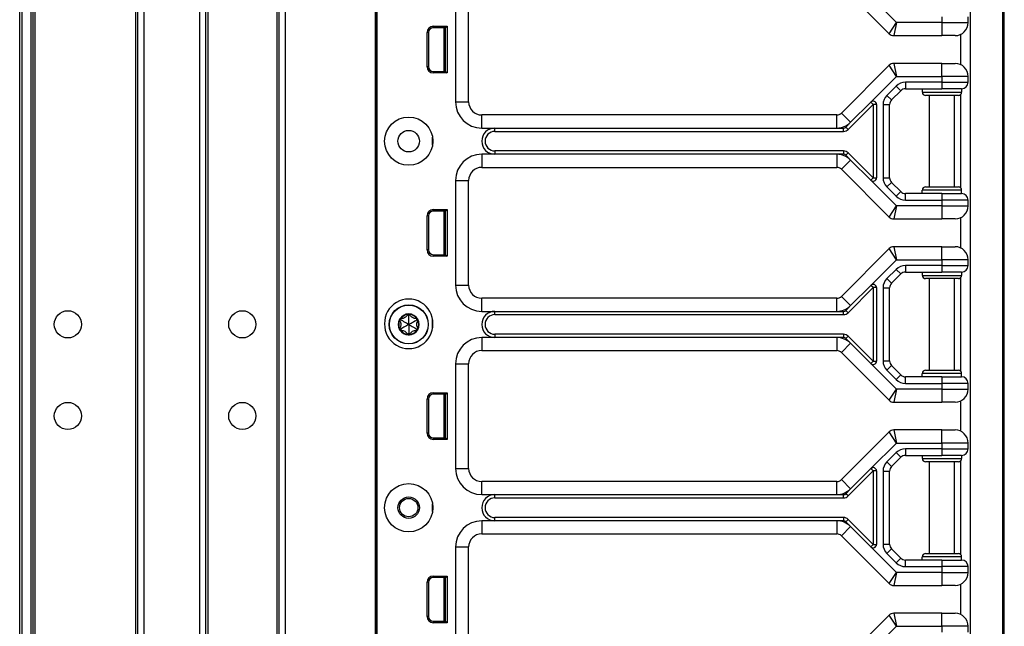
# Model space of a CAD drawing. Units: inches. Extents: x 15 to 59, y 20 to 130.
# Drawn here: x 49 to 59, y 48 to 54 of the extents above; entities that cross this region are included whole.
import ezdxf

# ---------------------------------------------------------------- set-up
doc = ezdxf.new("R2010")
doc.units = ezdxf.units.IN
doc.header["$LTSCALE"] = 6.4
doc.header["$MEASUREMENT"] = 0

msp = doc.modelspace()

# ---------------------------------------------------------------- linework, layer by layer
for p, q in [((49.3076, 20.143), (49.3076, 99.768)), ((49.3276, 99.768), (49.3276, 20.143)), ((49.4126, 99.768), (49.4126, 20.143)), ((49.4326, 99.768), (49.4326, 20.143)), ((49.4526, 99.768), (49.4526, 20.143)), ((50.4126, 99.768), (50.4126, 20.143)), ((50.4326, 99.768), (50.4326, 20.143)), ((50.4926, 99.768), (50.4926, 20.143)), ((51.0226, 99.768), (51.0226, 20.143)), ((51.0826, 99.768), (51.0826, 20.143)), ((51.7826, 99.768), (51.7826, 20.143)), ((51.8426, 99.768), (51.8426, 20.143)), ((52.7022, 99.768), (52.7022, 20.143)), ((52.7172, 99.768), (52.7172, 20.143)), ((51.1026, 98.3033), (51.1026, 21.6077)), ((51.7626, 98.307), (51.7626, 21.604)), ((52.7175, 41.58), (52.7175, 60.83)), ((52.7191, 41.58), (52.7191, 60.83)), ((58.6933, 19.7675), (58.6933, 59.8925)), ((58.7061, 19.7675), (58.7061, 59.8925)), ((58.3844, 37.6375), (58.3844, 57.7725)), ((57.1509, 54.4367), (57.6067, 53.9808)), ((53.4681, 54.33), (53.4681, 53.33)), ((53.5931, 53.33), (53.5931, 54.33)), ((57.6768, 54.0875), (57.4328, 54.3316)), ((58.3811, 54.3925), (58.3811, 37.6375)), ((58.1111, 54.1425), (58.1111, 54.0875)), ((58.3611, 54.0875), (58.3611, 54.1425)), ((53.2549, 54.052), (53.3872, 54.052)), ((53.2549, 54.038), (53.2549, 54.052)), ((53.3731, 54.038), (53.3872, 54.052)), ((53.3872, 54.052), (53.3872, 53.607)), ((57.6067, 53.9808), (57.6768, 54.0875)), ((57.6768, 54.0875), (57.6509, 53.9625)), ((58.1111, 54.0875), (57.6768, 54.0875)), ((58.1111, 54.0875), (58.3611, 54.0875)), ((58.1111, 54.0875), (58.1111, 53.9625)), ((53.1958, 53.666), (53.1958, 53.993)), ((53.2099, 53.993), (53.1958, 53.993)), ((53.2099, 53.993), (53.2099, 53.666)), ((53.3731, 54.038), (53.2549, 54.038)), ((53.3551, 54.038), (53.3551, 53.621)), ((53.3701, 54.038), (53.3701, 53.621)), ((53.3731, 54.0295), (53.3701, 54.0292)), ((53.3731, 53.621), (53.3731, 54.038)), ((57.6509, 53.9625), (58.1111, 53.9625)), ((58.2361, 53.9625), (58.1111, 53.9625)), ((58.2911, 53.6847), (58.2911, 53.9752)), ((53.2099, 53.666), (53.1958, 53.666)), ((57.6067, 53.6792), (57.1509, 53.2233)), ((57.6768, 53.5725), (57.6067, 53.6792)), ((57.6509, 53.6975), (57.6768, 53.5725)), ((58.1111, 53.6975), (57.6509, 53.6975)), ((58.1111, 53.5725), (58.1111, 53.6975)), ((58.1111, 53.6975), (58.2361, 53.6975)), ((53.2549, 53.621), (53.2549, 53.607)), ((53.2549, 53.621), (53.3731, 53.621)), ((53.3872, 53.607), (53.2549, 53.607)), ((53.3731, 53.6295), (53.3701, 53.6298)), ((53.3731, 53.621), (53.3872, 53.607)), ((57.4328, 53.3284), (57.6768, 53.5725)), ((57.6768, 53.5725), (58.1111, 53.5725)), ((58.3611, 53.5725), (58.1111, 53.5725)), ((58.1111, 53.5725), (58.1111, 53.5175)), ((58.3611, 53.5175), (58.3611, 53.5725)), ((57.6736, 53.4809), (57.5852, 53.3925)), ((57.6736, 53.4809), (57.7178, 53.4367)), ((58.1111, 53.5175), (57.762, 53.5175)), ((57.762, 53.5175), (57.762, 53.455)), ((58.1111, 53.5175), (58.1111, 53.455)), ((58.1111, 53.5175), (58.3611, 53.5175)), ((57.5852, 53.3925), (57.6294, 53.3483)), ((57.6294, 53.3483), (57.7178, 53.4367)), ((57.762, 53.455), (58.1111, 53.455)), ((57.9236, 53.455), (57.9236, 53.4237)), ((57.9236, 53.4237), (58.2986, 53.4237)), ((58.2674, 53.3925), (57.9549, 53.3925)), ((57.9911, 52.5175), (57.9911, 53.3925)), ((58.2986, 53.455), (58.1111, 53.455)), ((58.2311, 52.5175), (58.2311, 53.3925)), ((58.2911, 52.5066), (58.2911, 53.4034)), ((58.2986, 53.455), (58.2986, 53.4237)), ((53.4681, 53.33), (53.5931, 53.33)), ((57.2156, 53.0671), (57.4549, 53.3063)), ((57.2392, 53.1349), (57.4328, 53.3284)), ((57.4549, 53.3063), (57.4328, 53.3284)), ((57.4861, 53.3063), (57.4549, 53.3063)), ((57.4549, 53.3063), (57.4549, 52.6037)), ((57.4861, 53.3063), (57.4861, 52.6037)), ((57.5486, 53.3041), (57.5486, 52.6059)), ((57.5486, 53.3041), (57.6111, 53.3041)), ((57.6111, 52.6059), (57.6111, 53.3041)), ((53.7181, 53.08), (53.7181, 53.205)), ((57.1067, 53.205), (53.7181, 53.205)), ((57.1067, 53.08), (57.1067, 53.205)), ((57.2392, 53.1349), (57.1509, 53.2233)), ((57.1935, 53.0891), (57.2392, 53.1349)), ((53.7181, 53.08), (53.8431, 53.08)), ((53.8431, 53.0487), (53.8431, 53.08)), ((53.8431, 53.08), (57.1067, 53.08)), ((53.8431, 53.0487), (57.1714, 53.0487)), ((57.1067, 53.08), (57.1714, 53.08)), ((57.1714, 53.0487), (57.1714, 53.08)), ((57.2156, 53.0671), (57.1935, 53.0891)), ((53.2485, 52.9175), (53.2485, 52.9925)), ((53.8431, 52.83), (53.7181, 52.83)), ((53.7181, 52.83), (53.7181, 52.705)), ((53.8431, 52.8612), (53.8431, 52.83)), ((57.1714, 52.8612), (53.8431, 52.8612)), ((57.1067, 52.83), (53.8431, 52.83)), ((57.1067, 52.83), (57.1067, 52.705)), ((57.1714, 52.83), (57.1067, 52.83)), ((57.1714, 52.8612), (57.1714, 52.83)), ((57.1935, 52.8208), (57.2156, 52.8429)), ((57.2392, 52.7751), (57.1935, 52.8208)), ((57.4549, 52.6037), (57.2156, 52.8429)), ((57.2392, 52.7751), (57.1509, 52.6867)), ((57.4328, 52.5816), (57.2392, 52.7751)), ((53.7181, 52.705), (57.1067, 52.705)), ((57.1509, 52.6867), (57.6067, 52.2308)), ((53.4681, 52.58), (53.4681, 51.58)), ((53.4681, 52.58), (53.5931, 52.58)), ((53.5931, 51.58), (53.5931, 52.58)), ((57.4328, 52.5816), (57.4549, 52.6037)), ((57.6768, 52.3375), (57.4328, 52.5816)), ((57.4549, 52.6037), (57.4861, 52.6037)), ((57.5486, 52.6059), (57.6111, 52.6059)), ((57.5852, 52.5175), (57.6294, 52.5617)), ((57.7178, 52.4733), (57.6294, 52.5617)), ((57.5852, 52.5175), (57.6736, 52.4291)), ((57.6736, 52.4291), (57.7178, 52.4733)), ((58.1111, 52.455), (57.762, 52.455)), ((57.762, 52.3925), (57.762, 52.455)), ((58.2986, 52.4862), (57.9236, 52.4862)), ((57.9236, 52.455), (57.9236, 52.4862)), ((57.9549, 52.5175), (58.2674, 52.5175)), ((58.1111, 52.455), (58.2986, 52.455)), ((58.1111, 52.455), (58.1111, 52.3925)), ((58.2986, 52.455), (58.2986, 52.4862)), ((57.762, 52.3925), (58.1111, 52.3925)), ((58.1111, 52.3925), (58.1111, 52.3375)), ((58.3611, 52.3925), (58.1111, 52.3925)), ((58.3611, 52.3375), (58.3611, 52.3925)), ((53.2549, 52.302), (53.3872, 52.302)), ((53.2549, 52.288), (53.2549, 52.302)), ((53.3731, 52.288), (53.2549, 52.288)), ((53.3551, 52.288), (53.3551, 51.871)), ((53.3701, 52.288), (53.3701, 51.871)), ((53.3731, 52.2795), (53.3701, 52.2792)), ((53.3731, 52.288), (53.3872, 52.302)), ((53.3731, 51.871), (53.3731, 52.288)), ((53.3872, 52.302), (53.3872, 51.857)), ((57.6067, 52.2308), (57.6768, 52.3375)), ((57.6768, 52.3375), (57.6509, 52.2125)), ((58.1111, 52.3375), (57.6768, 52.3375)), ((58.1111, 52.3375), (58.3611, 52.3375)), ((58.1111, 52.3375), (58.1111, 52.2125)), ((53.1958, 51.916), (53.1958, 52.243)), ((53.2099, 52.243), (53.1958, 52.243)), ((53.2099, 52.243), (53.2099, 51.916)), ((57.6509, 52.2125), (58.1111, 52.2125)), ((58.2361, 52.2125), (58.1111, 52.2125)), ((58.2911, 51.9347), (58.2911, 52.2252)), ((53.2099, 51.916), (53.1958, 51.916)), ((57.6067, 51.9292), (57.1509, 51.4733)), ((57.6768, 51.8225), (57.6067, 51.9292)), ((57.6509, 51.9475), (57.6768, 51.8225)), ((58.1111, 51.9475), (57.6509, 51.9475)), ((58.1111, 51.8225), (58.1111, 51.9475)), ((58.1111, 51.9475), (58.2361, 51.9475)), ((53.2549, 51.871), (53.2549, 51.857)), ((53.2549, 51.871), (53.3731, 51.871)), ((53.3872, 51.857), (53.2549, 51.857)), ((53.3731, 51.8795), (53.3701, 51.8798)), ((53.3731, 51.871), (53.3872, 51.857)), ((57.4328, 51.5784), (57.6768, 51.8225)), ((57.6768, 51.8225), (58.1111, 51.8225)), ((58.3611, 51.8225), (58.1111, 51.8225)), ((58.1111, 51.8225), (58.1111, 51.7675)), ((58.3611, 51.7675), (58.3611, 51.8225)), ((57.6736, 51.7309), (57.5852, 51.6425)), ((57.6736, 51.7309), (57.7178, 51.6867)), ((58.1111, 51.7675), (57.762, 51.7675)), ((57.762, 51.7675), (57.762, 51.705)), ((57.762, 51.705), (58.1111, 51.705)), ((57.9236, 51.705), (57.9236, 51.6737)), ((58.1111, 51.7675), (58.1111, 51.705)), ((58.1111, 51.7675), (58.3611, 51.7675)), ((58.2986, 51.705), (58.1111, 51.705)), ((58.2986, 51.705), (58.2986, 51.6737)), ((57.5852, 51.6425), (57.6294, 51.5983)), ((57.6294, 51.5983), (57.7178, 51.6867)), ((57.9236, 51.6737), (58.2986, 51.6737)), ((58.2674, 51.6425), (57.9549, 51.6425)), ((57.9911, 50.7675), (57.9911, 51.6425)), ((58.2311, 50.7675), (58.2311, 51.6425)), ((58.2911, 50.7566), (58.2911, 51.6534)), ((53.4681, 51.58), (53.5931, 51.58)), ((57.2156, 51.3171), (57.4549, 51.5563)), ((57.2392, 51.3849), (57.4328, 51.5784)), ((57.4549, 51.5563), (57.4328, 51.5784)), ((57.4861, 51.5563), (57.4549, 51.5563)), ((57.4549, 51.5563), (57.4549, 50.8537)), ((57.4861, 51.5563), (57.4861, 50.8537)), ((57.5486, 51.5541), (57.5486, 50.8559)), ((57.5486, 51.5541), (57.6111, 51.5541)), ((57.6111, 50.8559), (57.6111, 51.5541)), ((53.7181, 51.33), (53.7181, 51.455)), ((57.1067, 51.455), (53.7181, 51.455)), ((57.1067, 51.33), (57.1067, 51.455)), ((57.2392, 51.3849), (57.1509, 51.4733)), ((53.7181, 51.33), (53.8431, 51.33)), ((53.8431, 51.2987), (53.8431, 51.33)), ((53.8431, 51.33), (57.1067, 51.33)), ((57.1067, 51.33), (57.1714, 51.33)), ((57.1714, 51.2987), (57.1714, 51.33)), ((57.1935, 51.3391), (57.2392, 51.3849)), ((57.2156, 51.3171), (57.1935, 51.3391)), ((52.9449, 51.249), (52.9349, 51.2424)), ((52.9449, 51.249), (52.9456, 51.261)), ((53.0211, 51.293), (53.0104, 51.2984)), ((53.0211, 51.293), (53.0318, 51.2984)), ((53.0973, 51.249), (53.0966, 51.261)), ((53.0973, 51.249), (53.1073, 51.2424)), ((53.2485, 51.1675), (53.2485, 51.2549)), ((53.8431, 51.2987), (57.1714, 51.2987)), ((52.9449, 51.161), (52.9349, 51.1676)), ((52.9449, 51.161), (52.9456, 51.149)), ((53.0973, 51.161), (53.0966, 51.149)), ((53.0973, 51.161), (53.1073, 51.1676)), ((53.0211, 51.117), (53.0104, 51.1116)), ((53.0211, 51.117), (53.0318, 51.1116)), ((53.8431, 51.08), (53.7181, 51.08)), ((53.7181, 51.08), (53.7181, 50.955)), ((53.8431, 51.1112), (53.8431, 51.08)), ((57.1714, 51.1112), (53.8431, 51.1112)), ((57.1067, 51.08), (53.8431, 51.08)), ((57.1067, 51.08), (57.1067, 50.955)), ((57.1714, 51.08), (57.1067, 51.08)), ((57.1714, 51.1112), (57.1714, 51.08)), ((57.1935, 51.0708), (57.2156, 51.0929)), ((57.2392, 51.0251), (57.1935, 51.0708)), ((57.4549, 50.8537), (57.2156, 51.0929)), ((53.7181, 50.955), (57.1067, 50.955)), ((57.2392, 51.0251), (57.1509, 50.9367)), ((57.4328, 50.8316), (57.2392, 51.0251)), ((57.1509, 50.9367), (57.6067, 50.4808)), ((57.4328, 50.8316), (57.4549, 50.8537)), ((57.4549, 50.8537), (57.4861, 50.8537)), ((57.5486, 50.8559), (57.6111, 50.8559)), ((53.4681, 50.83), (53.4681, 49.83)), ((53.4681, 50.83), (53.5931, 50.83)), ((53.5931, 49.83), (53.5931, 50.83)), ((57.6768, 50.5875), (57.4328, 50.8316)), ((57.5852, 50.7675), (57.6294, 50.8117)), ((57.5852, 50.7675), (57.6736, 50.6791)), ((57.7178, 50.7233), (57.6294, 50.8117)), ((57.9549, 50.7675), (58.2674, 50.7675)), ((57.6736, 50.6791), (57.7178, 50.7233)), ((58.1111, 50.705), (57.762, 50.705)), ((57.762, 50.6425), (57.762, 50.705)), ((58.2986, 50.7362), (57.9236, 50.7362)), ((57.9236, 50.705), (57.9236, 50.7362)), ((58.1111, 50.705), (58.2986, 50.705)), ((58.1111, 50.705), (58.1111, 50.6425)), ((58.2986, 50.705), (58.2986, 50.7362)), ((57.6067, 50.4808), (57.6768, 50.5875)), ((57.6768, 50.5875), (57.6509, 50.4625)), ((58.1111, 50.5875), (57.6768, 50.5875)), ((57.762, 50.6425), (58.1111, 50.6425)), ((58.1111, 50.6425), (58.1111, 50.5875)), ((58.3611, 50.6425), (58.1111, 50.6425)), ((58.1111, 50.5875), (58.3611, 50.5875)), ((58.1111, 50.5875), (58.1111, 50.4625)), ((58.3611, 50.5875), (58.3611, 50.6425)), ((53.1958, 50.166), (53.1958, 50.493)), ((53.2099, 50.493), (53.1958, 50.493)), ((53.2099, 50.493), (53.2099, 50.166)), ((53.2549, 50.552), (53.3872, 50.552)), ((53.2549, 50.538), (53.2549, 50.552)), ((53.3731, 50.538), (53.2549, 50.538)), ((53.3551, 50.538), (53.3551, 50.121)), ((53.3701, 50.538), (53.3701, 50.121)), ((53.3731, 50.5295), (53.3701, 50.5292)), ((53.3731, 50.538), (53.3872, 50.552)), ((53.3731, 50.121), (53.3731, 50.538)), ((53.3872, 50.552), (53.3872, 50.107)), ((58.2911, 50.1847), (58.2911, 50.4752)), ((57.6509, 50.4625), (58.1111, 50.4625)), ((58.2361, 50.4625), (58.1111, 50.4625)), ((57.6509, 50.1975), (57.6768, 50.0725)), ((58.1111, 50.1975), (57.6509, 50.1975)), ((58.1111, 50.0725), (58.1111, 50.1975)), ((58.1111, 50.1975), (58.2361, 50.1975)), ((53.2099, 50.166), (53.1958, 50.166)), ((53.2549, 50.121), (53.2549, 50.107)), ((53.2549, 50.121), (53.3731, 50.121)), ((53.3872, 50.107), (53.2549, 50.107)), ((53.3731, 50.1295), (53.3701, 50.1298)), ((53.3731, 50.121), (53.3872, 50.107)), ((57.6067, 50.1792), (57.1509, 49.7233)), ((57.6768, 50.0725), (57.6067, 50.1792)), ((57.4328, 49.8284), (57.6768, 50.0725)), ((57.6768, 50.0725), (58.1111, 50.0725)), ((58.1111, 50.0175), (57.762, 50.0175)), ((57.762, 50.0175), (57.762, 49.955)), ((58.3611, 50.0725), (58.1111, 50.0725)), ((58.1111, 50.0725), (58.1111, 50.0175)), ((58.1111, 50.0175), (58.1111, 49.955)), ((58.1111, 50.0175), (58.3611, 50.0175)), ((58.3611, 50.0175), (58.3611, 50.0725)), ((57.6736, 49.9809), (57.5852, 49.8925)), ((57.6294, 49.8483), (57.7178, 49.9367)), ((57.6736, 49.9809), (57.7178, 49.9367)), ((57.762, 49.955), (58.1111, 49.955)), ((57.9236, 49.955), (57.9236, 49.9237)), ((57.9236, 49.9237), (58.2986, 49.9237)), ((58.2986, 49.955), (58.1111, 49.955)), ((58.2986, 49.955), (58.2986, 49.9237)), ((53.4681, 49.83), (53.5931, 49.83)), ((57.2392, 49.6349), (57.4328, 49.8284)), ((57.4549, 49.8063), (57.4328, 49.8284)), ((57.5852, 49.8925), (57.6294, 49.8483)), ((58.2674, 49.8925), (57.9549, 49.8925)), ((57.9911, 49.0175), (57.9911, 49.8925)), ((58.2311, 49.0175), (58.2311, 49.8925)), ((58.2911, 49.0066), (58.2911, 49.9034)), ((57.2392, 49.6349), (57.1509, 49.7233)), ((57.2156, 49.5671), (57.4549, 49.8063)), ((57.4861, 49.8063), (57.4549, 49.8063)), ((57.4549, 49.8063), (57.4549, 49.1037)), ((57.4861, 49.8063), (57.4861, 49.1037)), ((57.5486, 49.8041), (57.5486, 49.1059)), ((57.5486, 49.8041), (57.6111, 49.8041)), ((57.6111, 49.1059), (57.6111, 49.8041)), ((53.7181, 49.58), (53.7181, 49.705)), ((57.1067, 49.705), (53.7181, 49.705)), ((57.1067, 49.58), (57.1067, 49.705)), ((57.1935, 49.5891), (57.2392, 49.6349)), ((53.7181, 49.58), (53.8431, 49.58)), ((53.8431, 49.58), (57.1067, 49.58)), ((53.8431, 49.5487), (53.8431, 49.58)), ((53.8431, 49.5487), (57.1714, 49.5487)), ((57.1067, 49.58), (57.1714, 49.58)), ((57.1714, 49.5487), (57.1714, 49.58)), ((57.2156, 49.5671), (57.1935, 49.5891)), ((53.2485, 49.4175), (53.2485, 49.4925)), ((53.8431, 49.33), (53.8431, 49.3612)), ((57.1714, 49.3612), (53.8431, 49.3612)), ((57.1714, 49.3612), (57.1714, 49.33)), ((57.2156, 49.3429), (57.1935, 49.3208)), ((57.4549, 49.1037), (57.2156, 49.3429)), ((53.8431, 49.33), (53.7181, 49.33)), ((53.7181, 49.33), (53.7181, 49.205)), ((57.1067, 49.33), (53.8431, 49.33)), ((57.1067, 49.33), (57.1067, 49.205)), ((57.1714, 49.33), (57.1067, 49.33)), ((57.2392, 49.2751), (57.1509, 49.1867)), ((57.2392, 49.2751), (57.1935, 49.3208)), ((57.4328, 49.0816), (57.2392, 49.2751)), ((53.7181, 49.205), (57.1067, 49.205)), ((57.1509, 49.1867), (57.6067, 48.7308)), ((53.4681, 49.08), (53.4681, 48.08)), ((53.4681, 49.08), (53.5931, 49.08)), ((53.5931, 48.08), (53.5931, 49.08)), ((57.4328, 49.0816), (57.4549, 49.1037)), ((57.6768, 48.8375), (57.4328, 49.0816)), ((57.4549, 49.1037), (57.4861, 49.1037)), ((57.5486, 49.1059), (57.6111, 49.1059)), ((57.5852, 49.0175), (57.6294, 49.0617)), ((57.7178, 48.9733), (57.6294, 49.0617)), ((57.5852, 49.0175), (57.6736, 48.9291)), ((57.6736, 48.9291), (57.7178, 48.9733)), ((58.2986, 48.9862), (57.9236, 48.9862)), ((57.9236, 48.955), (57.9236, 48.9862)), ((57.9549, 49.0175), (58.2674, 49.0175)), ((58.2986, 48.955), (58.2986, 48.9862)), ((58.1111, 48.955), (57.762, 48.955)), ((57.762, 48.8925), (57.762, 48.955)), ((57.762, 48.8925), (58.1111, 48.8925)), ((58.1111, 48.955), (58.2986, 48.955)), ((58.1111, 48.955), (58.1111, 48.8925)), ((58.1111, 48.8925), (58.1111, 48.8375)), ((58.3611, 48.8925), (58.1111, 48.8925)), ((58.3611, 48.8375), (58.3611, 48.8925)), ((53.2549, 48.802), (53.3872, 48.802)), ((53.2549, 48.788), (53.2549, 48.802)), ((53.3731, 48.788), (53.2549, 48.788)), ((53.3551, 48.788), (53.3551, 48.371)), ((53.3701, 48.788), (53.3701, 48.371)), ((53.3731, 48.7795), (53.3701, 48.7792)), ((53.3731, 48.788), (53.3872, 48.802)), ((53.3731, 48.371), (53.3731, 48.788)), ((53.3872, 48.802), (53.3872, 48.357)), ((57.6067, 48.7308), (57.6768, 48.8375)), ((57.6768, 48.8375), (57.6509, 48.7125)), ((58.1111, 48.8375), (57.6768, 48.8375)), ((58.1111, 48.8375), (58.3611, 48.8375)), ((58.1111, 48.8375), (58.1111, 48.7125)), ((53.1958, 48.416), (53.1958, 48.743)), ((53.2099, 48.743), (53.1958, 48.743)), ((53.2099, 48.743), (53.2099, 48.416)), ((57.6509, 48.7125), (58.1111, 48.7125)), ((58.2361, 48.7125), (58.1111, 48.7125)), ((58.2911, 48.4347), (58.2911, 48.7252)), ((53.2099, 48.416), (53.1958, 48.416)), ((57.6067, 48.4292), (57.1509, 47.9733)), ((57.6768, 48.3225), (57.6067, 48.4292)), ((57.6509, 48.4475), (57.6768, 48.3225)), ((58.1111, 48.4475), (57.6509, 48.4475)), ((58.1111, 48.3225), (58.1111, 48.4475)), ((58.1111, 48.4475), (58.2361, 48.4475)), ((53.2549, 48.371), (53.2549, 48.357)), ((53.2549, 48.371), (53.3731, 48.371)), ((53.3872, 48.357), (53.2549, 48.357)), ((53.3731, 48.3795), (53.3701, 48.3798)), ((53.3731, 48.371), (53.3872, 48.357)), ((57.4328, 48.0784), (57.6768, 48.3225)), ((57.6768, 48.3225), (58.1111, 48.3225)), ((58.3611, 48.3225), (58.1111, 48.3225)), ((58.1111, 48.3225), (58.1111, 48.2675)), ((58.3611, 48.2675), (58.3611, 48.3225))]:
    msp.add_line(p, q)
for centre, radius in [((53.0211, 52.955), 0.2305), ((53.0211, 52.955), 0.1025), ((49.7676, 51.206), 0.13), ((51.4326, 51.206), 0.13), ((53.0211, 51.205), 0.1865), ((53.0211, 51.205), 0.1848), ((49.7676, 50.331), 0.13), ((51.4326, 50.331), 0.13), ((53.0211, 49.455), 0.2305), ((53.0211, 49.455), 0.1025), ((53.0211, 49.456), 0.0875)]:
    msp.add_circle(centre, radius)
for centre, radius, start, end in [((53.2549, 53.993), 0.059, 90, 180), ((58.2361, 54.0875), 0.125, 270, 0), ((53.2549, 53.993), 0.045, 90, 180), ((57.6509, 54.025), 0.0625, 225, 270), ((53.2549, 53.666), 0.059, 180, 270), ((53.2549, 53.666), 0.045, 180, 270), ((57.6509, 53.635), 0.0625, 90, 135), ((58.2361, 53.5725), 0.125, 0, 90), ((57.762, 53.3925), 0.125, 90, 135), ((58.2986, 53.5175), 0.0625, 270, 0), ((57.6736, 53.3041), 0.125, 135, 180), ((57.762, 53.3925), 0.0625, 90, 135), ((57.9549, 53.4237), 0.0312, 180, 270), ((58.2674, 53.4237), 0.0312, 270, 0), ((53.7181, 53.33), 0.25, 180, 270), ((53.7181, 53.33), 0.125, 180, 270), ((57.4549, 53.3063), 0.0313, 0, 135), ((57.6736, 53.3041), 0.0625, 135, 180), ((57.1067, 53.2675), 0.0625, 270, 315), ((57.1067, 53.2675), 0.1875, 270, 315), ((53.8431, 52.955), 0.125, 90, 270), ((53.8431, 52.955), 0.0938, 90, 270), ((57.1714, 53.1112), 0.0313, 270, 315), ((57.1714, 53.1112), 0.0625, 270, 315), ((53.7181, 52.58), 0.25, 90, 180), ((57.1067, 52.6425), 0.1875, 45, 90), ((57.1714, 52.7987), 0.0625, 45, 90), ((57.1714, 52.7987), 0.0312, 45, 90), ((53.7181, 52.58), 0.125, 90, 180), ((57.1067, 52.6425), 0.0625, 45, 90), ((57.4549, 52.6037), 0.0313, 225, 0), ((57.6736, 52.6059), 0.125, 180, 225), ((57.6736, 52.6059), 0.0625, 180, 225), ((57.762, 52.5175), 0.0625, 225, 270), ((57.9549, 52.4862), 0.0312, 90, 180), ((58.2674, 52.4862), 0.0312, 0, 90), ((58.2986, 52.3925), 0.0625, 0, 90), ((57.762, 52.5175), 0.125, 225, 270), ((53.2549, 52.243), 0.059, 90, 180), ((53.2549, 52.243), 0.045, 90, 180), ((58.2361, 52.3375), 0.125, 270, 0), ((57.6509, 52.275), 0.0625, 225, 270), ((53.2549, 51.916), 0.059, 180, 270), ((53.2549, 51.916), 0.045, 180, 270), ((57.6509, 51.885), 0.0625, 90, 135), ((58.2361, 51.8225), 0.125, 0, 90), ((57.762, 51.6425), 0.125, 90, 135), ((57.762, 51.6425), 0.0625, 90, 135), ((58.2986, 51.7675), 0.0625, 270, 0), ((57.6736, 51.5541), 0.125, 135, 180), ((57.6736, 51.5541), 0.0625, 135, 180), ((57.9549, 51.6737), 0.0312, 180, 270), ((58.2674, 51.6737), 0.0312, 270, 0), ((53.7181, 51.58), 0.25, 180, 270), ((53.7181, 51.58), 0.125, 180, 270), ((57.4549, 51.5563), 0.0313, 0, 135), ((53.0211, 51.2174), 0.2305, 358.45475, 181.54525), ((57.1067, 51.5175), 0.0625, 270, 315), ((53.8431, 51.205), 0.125, 90, 270), ((57.1067, 51.5175), 0.1875, 270, 315), ((57.1714, 51.3612), 0.0313, 270, 315), ((57.1714, 51.3612), 0.0625, 270, 315), ((53.0211, 51.205), 0.1, 150, 210), ((53.0211, 51.205), 0.095, 156.11065, 203.88935), ((52.9449, 51.249), 0.012, 150, 207.42846), ((53.0211, 51.205), 0.1, 90, 150), ((52.9449, 51.249), 0.012, 92.57154, 150), ((53.0211, 51.205), 0.095, 96.11065, 143.88935), ((53.0211, 51.293), 0.012, 90, 147.42846), ((53.0211, 51.205), 0.1, 30.00014, 90), ((53.0211, 51.293), 0.012, 32.57154, 90), ((53.0211, 51.205), 0.095, 36.11065, 83.88935), ((53.0973, 51.249), 0.012, 30.0012, 87.42846), ((53.0973, 51.249), 0.012, 332.57154, 30.0012), ((53.0211, 51.205), 0.1, 330.00014, 30.00014), ((53.0211, 51.205), 0.095, 336.11065, 23.88935), ((53.8431, 51.205), 0.0938, 90, 270), ((53.0211, 51.205), 0.2305, 178.45475, 1.54525), ((52.9449, 51.161), 0.012, 152.57154, 210), ((53.0211, 51.205), 0.1, 210, 270.00002), ((52.9449, 51.161), 0.012, 210, 267.42846), ((53.0211, 51.205), 0.095, 216.11065, 263.88935), ((53.0211, 51.205), 0.1, 270.00002, 330.00014), ((53.0211, 51.205), 0.095, 276.11065, 323.88935), ((53.0973, 51.161), 0.012, 272.57154, 330.00114), ((53.0973, 51.161), 0.012, 330.00114, 27.42846), ((53.0211, 51.117), 0.012, 212.57154, 270.00016), ((53.0211, 51.117), 0.012, 270.00016, 327.42846), ((53.7181, 50.83), 0.25, 90, 180), ((57.1067, 50.8925), 0.1875, 45, 90), ((57.1714, 51.0487), 0.0625, 45, 90), ((57.1714, 51.0487), 0.0312, 45, 90), ((53.7181, 50.83), 0.125, 90, 180), ((57.1067, 50.8925), 0.0625, 45, 90), ((57.4549, 50.8537), 0.0313, 225, 0), ((57.6736, 50.8559), 0.125, 180, 225), ((57.6736, 50.8559), 0.0625, 180, 225), ((57.9549, 50.7362), 0.0312, 90, 180), ((58.2674, 50.7362), 0.0312, 0, 90), ((57.762, 50.7675), 0.125, 225, 270), ((57.762, 50.7675), 0.0625, 225, 270), ((58.2986, 50.6425), 0.0625, 0, 90), ((58.2361, 50.5875), 0.125, 270, 0), ((53.2549, 50.493), 0.059, 90, 180), ((53.2549, 50.493), 0.045, 90, 180), ((57.6509, 50.525), 0.0625, 225, 270), ((57.6509, 50.135), 0.0625, 90, 135), ((58.2361, 50.0725), 0.125, 0, 90), ((53.2549, 50.166), 0.059, 180, 270), ((53.2549, 50.166), 0.045, 180, 270), ((57.762, 49.8925), 0.125, 90, 135), ((58.2986, 50.0175), 0.0625, 270, 0), ((57.762, 49.8925), 0.0625, 90, 135), ((57.9549, 49.9237), 0.0312, 180, 270), ((58.2674, 49.9237), 0.0312, 270, 0), ((53.7181, 49.83), 0.25, 180, 270), ((53.7181, 49.83), 0.125, 180, 270), ((57.4549, 49.8063), 0.0313, 0, 135), ((57.6736, 49.8041), 0.125, 135, 180), ((57.6736, 49.8041), 0.0625, 135, 180), ((57.1067, 49.7675), 0.0625, 270, 315), ((57.1067, 49.7675), 0.1875, 270, 315), ((53.8431, 49.455), 0.125, 90, 270), ((53.8431, 49.455), 0.0938, 90, 270), ((57.1714, 49.6112), 0.0313, 270, 315), ((57.1714, 49.6112), 0.0625, 270, 315), ((57.1714, 49.2987), 0.0625, 45, 90), ((53.7181, 49.08), 0.25, 90, 180), ((57.1067, 49.1425), 0.1875, 45, 90), ((57.1714, 49.2987), 0.0312, 45, 90), ((53.7181, 49.08), 0.125, 90, 180), ((57.1067, 49.1425), 0.0625, 45, 90), ((57.4549, 49.1037), 0.0313, 225, 0), ((57.6736, 49.1059), 0.125, 180, 225), ((57.6736, 49.1059), 0.0625, 180, 225), ((57.762, 49.0175), 0.0625, 225, 270), ((57.9549, 48.9862), 0.0312, 90, 180), ((58.2674, 48.9862), 0.0312, 0, 90), ((57.762, 49.0175), 0.125, 225, 270), ((58.2986, 48.8925), 0.0625, 0, 90), ((53.2549, 48.743), 0.059, 90, 180), ((53.2549, 48.743), 0.045, 90, 180), ((58.2361, 48.8375), 0.125, 270, 0), ((57.6509, 48.775), 0.0625, 225, 270), ((53.2549, 48.416), 0.059, 180, 270), ((53.2549, 48.416), 0.045, 180, 270), ((57.6509, 48.385), 0.0625, 90, 135), ((58.2361, 48.3225), 0.125, 0, 90)]:
    msp.add_arc(centre, radius, start, end)
for centre, major_axis, ratio, start_param, end_param in [((52.9466, 51.2501), (0.0117, 0.0077), 0.925745, 3.043326, 3.140224), ((52.9448, 51.2472), (0.0009, 0.0138), 0.93126, 0.005203, 0.102681), ((53.0228, 51.2922), (0.0124, -0.0062), 0.929262, 3.040586, 3.137853), ((53.0194, 51.2922), (0.0124, 0.0062), 0.929262, 0.003739, 0.101007), ((53.0974, 51.2471), (0.0009, -0.0139), 0.928255, 3.041396, 3.138558), ((53.0957, 51.2501), (-0.0117, 0.0077), 0.925745, 3.142962, 3.239859), ((52.9466, 51.1599), (-0.0117, 0.0077), 0.925745, 0.001369, 0.098267), ((52.9448, 51.1628), (0.0009, -0.0138), 0.93126, 6.180504, 6.277982), ((53.0974, 51.1629), (0.0009, 0.0139), 0.928255, 3.144628, 3.241789), ((53.0957, 51.1599), (0.0117, 0.0077), 0.925745, 6.184919, 6.281816), ((53.0228, 51.1178), (0.0124, 0.0062), 0.929262, 3.145332, 3.2426), ((53.0194, 51.1178), (0.0124, -0.0062), 0.929262, 6.182178, 6.279446)]:
    msp.add_ellipse(centre, major_axis=major_axis, ratio=ratio, start_param=start_param, end_param=end_param)
for points, knots in [([(52.9349, 51.2424), (52.9359, 51.2409), (52.9368, 51.2393), (52.9402, 51.2333), (52.9424, 51.2279), (52.9454, 51.2166), (52.9461, 51.2106), (52.9461, 51.1994), (52.9454, 51.1934), (52.9424, 51.182), (52.9402, 51.1767), (52.9368, 51.1707), (52.9359, 51.1691), (52.9349, 51.1676)], [0.0912188, 0.0912188, 0.0912188, 0.0912188, 0.1060082, 0.1060082, 0.1489603, 0.1489603, 0.1919124, 0.1919124, 0.2348644, 0.2348644, 0.2778165, 0.2778165, 0.2926059, 0.2926059, 0.2926059, 0.2926059]), ([(53.0211, 51.205), (53.0174, 51.2071), (53.0138, 51.2092), (52.9949, 51.2201), (52.9797, 51.2289), (52.9578, 51.2416), (52.9514, 51.2452), (52.9449, 51.249)], [-2.9218923, -2.9218923, -2.9218923, -2.9218923, -2.883243, -2.883243, -2.7230628, -2.7230628, -2.6591258, -2.6591258, -2.6591258, -2.6591258]), ([(53.0104, 51.2984), (53.0096, 51.2967), (53.0087, 51.2952), (53.0051, 51.2892), (53.0016, 51.2847), (52.9933, 51.2764), (52.9885, 51.2728), (52.9787, 51.2671), (52.9731, 51.2648), (52.9619, 51.2617), (52.9561, 51.261), (52.9492, 51.2608), (52.9474, 51.2609), (52.9456, 51.261)], [0.0912188, 0.0912188, 0.0912188, 0.0912188, 0.1060082, 0.1060082, 0.1489603, 0.1489603, 0.1919124, 0.1919124, 0.2348644, 0.2348644, 0.2778165, 0.2778165, 0.2926059, 0.2926059, 0.2926059, 0.2926059]), ([(53.0211, 51.205), (53.0211, 51.2092), (53.0211, 51.2135), (53.0211, 51.2353), (53.0211, 51.2528), (53.0211, 51.2781), (53.0211, 51.2855), (53.0211, 51.293)], [-2.9218923, -2.9218923, -2.9218923, -2.9218923, -2.883243, -2.883243, -2.7230628, -2.7230628, -2.6591258, -2.6591258, -2.6591258, -2.6591258]), ([(53.0211, 51.205), (53.0248, 51.2071), (53.0284, 51.2092), (53.0473, 51.2201), (53.0625, 51.2289), (53.0844, 51.2416), (53.0908, 51.2452), (53.0973, 51.249)], [-2.9218923, -2.9218923, -2.9218923, -2.9218923, -2.883243, -2.883243, -2.7230628, -2.7230628, -2.6591258, -2.6591258, -2.6591258, -2.6591258]), ([(53.0966, 51.261), (53.0948, 51.2609), (53.093, 51.2608), (53.0861, 51.261), (53.0803, 51.2617), (53.0691, 51.2648), (53.0635, 51.2671), (53.0537, 51.2728), (53.0489, 51.2764), (53.0406, 51.2847), (53.0371, 51.2892), (53.0335, 51.2952), (53.0327, 51.2967), (53.0318, 51.2984)], [0.0912188, 0.0912188, 0.0912188, 0.0912188, 0.1060082, 0.1060082, 0.1489603, 0.1489603, 0.1919124, 0.1919124, 0.2348644, 0.2348644, 0.2778165, 0.2778165, 0.2926059, 0.2926059, 0.2926059, 0.2926059]), ([(53.1073, 51.2424), (53.1063, 51.2409), (53.1054, 51.2393), (53.1021, 51.2333), (53.0998, 51.2279), (53.0969, 51.2166), (53.0961, 51.2106), (53.0961, 51.1994), (53.0969, 51.1934), (53.0998, 51.182), (53.1021, 51.1767), (53.1054, 51.1707), (53.1063, 51.1691), (53.1073, 51.1676)], [-0.2926059, -0.2926059, -0.2926059, -0.2926059, -0.2778165, -0.2778165, -0.2348644, -0.2348644, -0.1919124, -0.1919124, -0.1489603, -0.1489603, -0.1060082, -0.1060082, -0.0912188, -0.0912188, -0.0912188, -0.0912188]), ([(53.0211, 51.205), (53.0174, 51.2029), (53.0138, 51.2008), (52.9949, 51.1898), (52.9797, 51.1811), (52.9578, 51.1684), (52.9514, 51.1648), (52.9449, 51.161)], [-2.9214416, -2.9214416, -2.9214416, -2.9214416, -2.8827387, -2.8827387, -2.7225866, -2.7225866, -2.6586774, -2.6586774, -2.6586774, -2.6586774]), ([(52.9456, 51.149), (52.9474, 51.1491), (52.9492, 51.1492), (52.9561, 51.149), (52.9619, 51.1483), (52.9731, 51.1452), (52.9787, 51.1429), (52.9885, 51.1372), (52.9933, 51.1336), (53.0016, 51.1253), (53.0051, 51.1208), (53.0087, 51.1148), (53.0096, 51.1132), (53.0104, 51.1116)], [0.0912188, 0.0912188, 0.0912188, 0.0912188, 0.1060082, 0.1060082, 0.1489603, 0.1489603, 0.1919124, 0.1919124, 0.2348644, 0.2348644, 0.2778165, 0.2778165, 0.2926059, 0.2926059, 0.2926059, 0.2926059]), ([(53.0211, 51.205), (53.0248, 51.2029), (53.0284, 51.2008), (53.0473, 51.1899), (53.0625, 51.1811), (53.0844, 51.1684), (53.0908, 51.1648), (53.0973, 51.161)], [-2.9218923, -2.9218923, -2.9218923, -2.9218923, -2.883243, -2.883243, -2.7230628, -2.7230628, -2.6591258, -2.6591258, -2.6591258, -2.6591258]), ([(53.0211, 51.205), (53.0211, 51.2008), (53.0211, 51.1965), (53.0211, 51.1747), (53.0211, 51.1572), (53.0211, 51.1319), (53.0211, 51.1245), (53.0211, 51.117)], [-2.9218923, -2.9218923, -2.9218923, -2.9218923, -2.883243, -2.883243, -2.7230628, -2.7230628, -2.6591258, -2.6591258, -2.6591258, -2.6591258]), ([(53.0318, 51.1116), (53.0327, 51.1132), (53.0335, 51.1148), (53.0371, 51.1208), (53.0406, 51.1253), (53.0489, 51.1336), (53.0537, 51.1372), (53.0635, 51.1429), (53.0691, 51.1452), (53.0803, 51.1483), (53.0861, 51.149), (53.093, 51.1492), (53.0948, 51.1491), (53.0966, 51.149)], [0.0912188, 0.0912188, 0.0912188, 0.0912188, 0.1060082, 0.1060082, 0.1489603, 0.1489603, 0.1919124, 0.1919124, 0.2348644, 0.2348644, 0.2778165, 0.2778165, 0.2926059, 0.2926059, 0.2926059, 0.2926059])]:
    msp.add_open_spline(points, degree=3, knots=knots)

doc.saveas('drawing.dxf')
